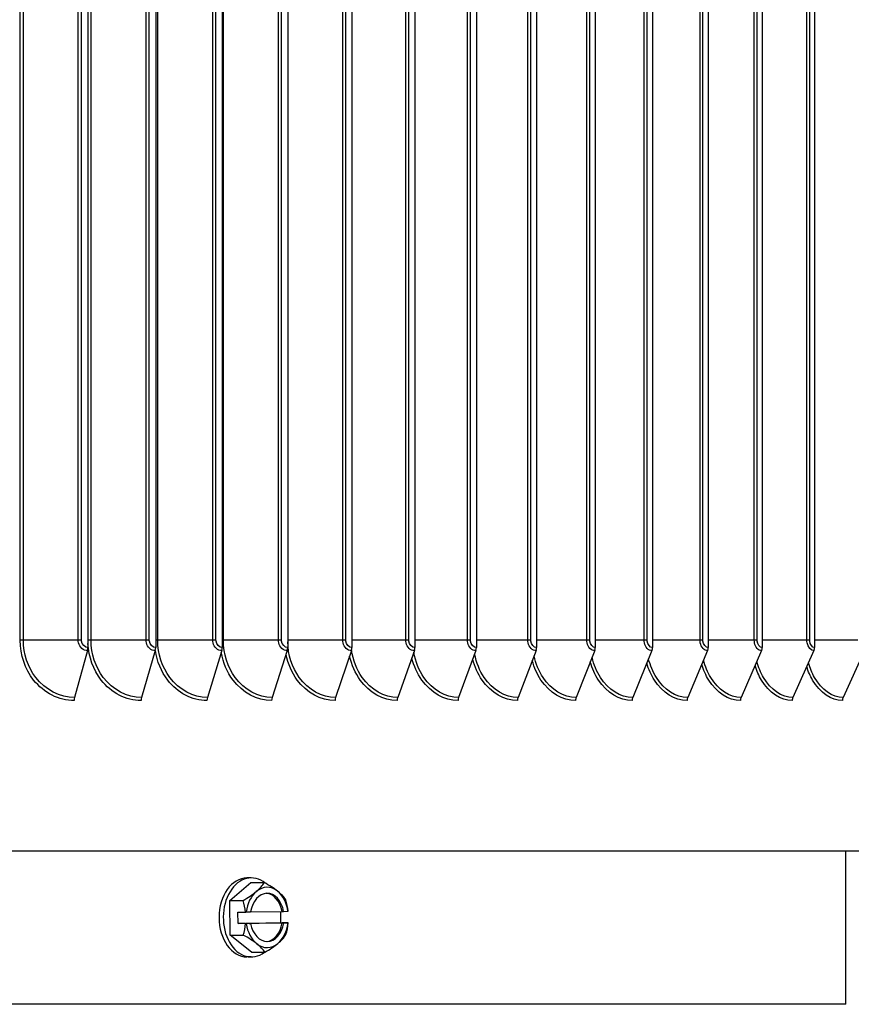
# Model space of a CAD drawing. Units: inches. Extents: x 2 to 86, y 1 to 67.
# Drawn here: x 68.8 to 72.2, y 50.1 to 54.1 of the extents above; entities that cross this region are included whole.
import ezdxf

# ---------------------------------------------------------------- set-up
doc = ezdxf.new("R2010")
doc.units = ezdxf.units.IN
doc.header["$LTSCALE"] = 4
doc.header["$MEASUREMENT"] = 0
doc.layers.add('Visible (ANSI)', color=7, linetype='Continuous')
doc.layers.add('Visible Narrow (ANSI)', color=7, linetype='Continuous')

msp = doc.modelspace()

# ---------------------------------------------------------------- linework, layer by layer
at = {"layer": 'Visible (ANSI)'}
for p, q in [((69.06042, 56.60219), (69.06042, 51.54219)), ((69.34117, 56.60219), (69.34117, 51.54219)), ((69.61732, 56.60219), (69.61732, 51.54219)), ((69.88861, 56.60219), (69.88861, 51.54219)), ((70.1548, 56.60219), (70.1548, 51.54219)), ((70.41565, 56.60219), (70.41565, 51.54219)), ((70.67094, 56.60219), (70.67094, 51.54219)), ((70.92042, 56.60219), (70.92042, 51.54219)), ((71.16388, 56.60219), (71.16388, 51.54219)), ((71.4011, 56.60219), (71.4011, 51.54219)), ((71.63187, 56.60219), (71.63187, 51.54219)), ((71.85597, 56.60219), (71.85597, 51.54219)), ((72.07322, 56.60219), (72.07322, 51.54219)), ((69.05876, 51.52921), (69.00484, 51.33518)), ((69.33941, 51.52921), (69.28238, 51.33518)), ((69.61546, 51.52921), (69.55537, 51.33518)), ((69.88666, 51.52921), (69.82355, 51.33518)), ((70.15276, 51.52921), (70.0867, 51.33518)), ((70.41353, 51.52921), (70.34457, 51.33518)), ((70.66872, 51.52921), (70.59693, 51.33518)), ((70.91812, 51.52921), (70.84356, 51.33518)), ((71.1615, 51.52921), (71.08424, 51.33518)), ((71.39864, 51.52921), (71.31875, 51.33518)), ((71.62933, 51.52921), (71.54687, 51.33518)), ((71.85336, 51.52921), (71.76841, 51.33518)), ((72.07052, 51.52921), (71.98317, 51.33518)), ((72.28064, 51.52921), (72.19095, 51.33518)), ((74.70283, 50.69719), (53.70283, 50.69719)), ((72.20283, 50.06236), (72.20283, 50.69719)), ((69.6484, 50.49336), (69.73619, 50.56696)), ((69.73737, 50.58664), (69.71969, 50.58664)), ((69.73619, 50.56696), (69.79106, 50.56696)), ((69.6484, 50.49336), (69.70326, 50.49336)), ((69.64957, 50.34903), (69.6484, 50.49336)), ((69.68202, 50.44519), (69.71339, 50.44519)), ((69.68241, 50.39719), (69.68202, 50.44519)), ((69.71619, 50.44522), (69.73429, 50.44551)), ((69.73431, 50.44562), (69.865, 50.44776)), ((69.85879, 50.44766), (69.85918, 50.40008)), ((69.865, 50.44776), (69.87157, 50.44776)), ((69.87157, 50.44776), (69.88967, 50.44805)), ((69.68241, 50.39719), (69.85918, 50.40008)), ((69.71378, 50.39719), (69.68241, 50.39719)), ((69.73468, 50.39752), (69.71659, 50.39722)), ((69.86539, 50.39976), (69.72811, 50.39752)), ((69.72811, 50.39752), (69.73468, 50.39752)), ((69.85918, 50.40008), (69.89055, 50.40008)), ((69.87196, 50.39976), (69.86539, 50.39976)), ((69.89006, 50.40006), (69.87196, 50.39976)), ((69.64957, 50.34903), (69.70444, 50.34903)), ((69.73855, 50.27831), (69.64957, 50.34903)), ((69.73855, 50.27831), (69.79342, 50.27831)), ((69.73737, 50.25864), (69.71969, 50.25864)), ((72.20283, 50.06236), (56.20283, 50.06236))]:
    msp.add_line(p, q, dxfattribs=at)
for centre, major_axis, ratio, start_param, end_param in [((69.04899, 51.54219), (0, -0.025), 0.4571764, 1.0246791, 1.5707963), ((69.32908, 51.54219), (0, -0.025), 0.4835995, 1.0246791, 1.5707963), ((69.60458, 51.54219), (0, -0.025), 0.5095891, 1.0246791, 1.5707963), ((69.87523, 51.54219), (0, -0.025), 0.5351217, 1.0246791, 1.5707963), ((70.14079, 51.54219), (0, -0.025), 0.5601746, 1.0246791, 1.5707963), ((70.40103, 51.54219), (0, -0.025), 0.5847251, 1.0246791, 1.5707963), ((70.65572, 51.54219), (0, -0.025), 0.6087514, 1.0246791, 1.5707963), ((70.90461, 51.54219), (0, -0.025), 0.6322319, 1.0246791, 1.5707963), ((71.1475, 51.54219), (0, -0.025), 0.6551456, 1.0246791, 1.5707963), ((71.38417, 51.54219), (0, -0.025), 0.6774718, 1.0246791, 1.5707963), ((71.61439, 51.54219), (0, -0.025), 0.6991905, 1.0246791, 1.5707963), ((71.83797, 51.54219), (0, -0.025), 0.7202824, 1.0246791, 1.5707963), ((72.0547, 51.54219), (0, -0.025), 0.7407284, 1.0246791, 1.5707963), ((69.01461, 51.32219), (0, -0.025), 0.4571764, 4.1662717, 4.712389), ((69.29272, 51.32219), (0, -0.025), 0.4835995, 4.1662717, 4.712389), ((69.56626, 51.32219), (0, -0.025), 0.5095891, 4.1662717, 4.712389), ((69.83499, 51.32219), (0, -0.025), 0.5351217, 4.1662717, 4.712389), ((70.09867, 51.32219), (0, -0.025), 0.5601746, 4.1662717, 4.712389), ((70.35706, 51.32219), (0, -0.025), 0.5847251, 4.1662717, 4.712389), ((70.60994, 51.32219), (0, -0.025), 0.6087514, 4.1662717, 4.712389), ((70.85707, 51.32219), (0, -0.025), 0.6322319, 4.1662717, 4.712389), ((71.09824, 51.32219), (0, -0.025), 0.6551456, 4.1662717, 4.712389), ((71.33322, 51.32219), (0, -0.025), 0.6774718, 4.1662717, 4.712389), ((71.56181, 51.32219), (0, -0.025), 0.6991905, 4.1662717, 4.712389), ((71.7838, 51.32219), (0, -0.025), 0.7202824, 4.1662717, 4.712389), ((71.999, 51.32219), (0, -0.025), 0.7407284, 4.1662717, 4.712389), ((72.2072, 51.32219), (0, -0.025), 0.7605103, 4.1662717, 4.712389), ((69.73737, 50.42264), (0, -0.164), 0.7071068, 2.6185429, 6.7780176), ((69.71969, 50.42264), (0, -0.164), 0.7071068, 3.1415927, 6.2831853), ((69.63305, 50.53016), (0.16303, 0.06834), 0.3606048, 5.4227697, 5.8433041), ((69.72143, 50.53161), (0.16428, -0.06529), 0.3464548, 0.8538132, 1.2743476), ((69.63305, 50.53016), (0.16303, 0.06834), 0.3606048, 5.0022354, 5.4227697), ((69.80313, 50.42264), (0, -0.125), 0.7071068, 3.6767451, 4.530743), ((69.80313, 50.42264), (0, 0.1), 0.7071068, 4.9663085, 7.6231694), ((69.80313, 50.42264), (0, 0.125), 0.7071068, 5.7711402, 6.8183377), ((69.79655, 50.42264), (0, 0.1), 0.7071068, 4.9663085, 6.2366685), ((69.72143, 50.53161), (0.16428, -0.06529), 0.3464548, 0.4332789, 0.8538132), ((69.80313, 50.42264), (0, 0.125), 0.7071068, 4.9171423, 5.7711402), ((69.58975, 50.42119), (-0.00289, 0.17675), 0.7070596, 4.8370212, 5.1213704), ((69.76651, 50.42408), (0.00289, -0.17675), 0.7070596, 1.6954285, 1.9797778), ((69.67793, 50.44664), (0.21516, 0.00176), 0.0081695, 4.8778823, 4.8910991), ((69.67793, 50.44664), (0.21516, 0.00176), 0.0081695, 6.1044085, 6.1176252), ((69.58975, 50.42119), (-0.00289, 0.17675), 0.7070596, 4.2803018, 4.564651), ((69.67832, 50.39864), (-0.21516, -0.00176), 0.0081695, 1.7362897, 1.7495064), ((69.80313, 50.42264), (0, -0.125), 0.7071068, 4.9171423, 5.7711402), ((69.80313, 50.42264), (0, -0.1), 0.7071068, 4.9663085, 7.6231694), ((69.79655, 50.42264), (0, -0.1), 0.7071068, 0.0465168, 1.3399841), ((69.80313, 50.42264), (0, 0.125), 0.7071068, 3.6767451, 4.530743), ((69.76651, 50.42408), (0.00289, -0.17675), 0.7070596, 1.1387091, 1.4230584), ((69.67832, 50.39864), (0.21516, 0.00176), 0.0081695, 6.1044085, 6.1176252), ((69.63482, 50.31367), (-0.16428, 0.06529), 0.3464548, 3.9954059, 4.4159402), ((69.80313, 50.42264), (0, -0.125), 0.7071068, 5.7711402, 6.8183377), ((69.63482, 50.31367), (-0.16428, 0.06529), 0.3464548, 3.5748716, 3.9954059), ((69.7232, 50.31511), (-0.16303, -0.06834), 0.3606048, 1.8606427, 2.2811771), ((69.7232, 50.31511), (-0.16303, -0.06834), 0.3606048, 2.2811771, 2.7017114)]:
    msp.add_ellipse(centre, major_axis=major_axis, ratio=ratio, start_param=start_param, end_param=end_param, dxfattribs=at)
at = {"layer": 'Visible Narrow (ANSI)'}
for p, q in [((68.7792, 51.57219), (68.7792, 56.57219)), ((68.79249, 51.57219), (68.79249, 56.57219)), ((69.01999, 51.57219), (69.01999, 56.57219)), ((69.03337, 51.57219), (69.03337, 56.57219)), ((69.0733, 51.57219), (69.0733, 56.57219)), ((69.30126, 51.57219), (69.30126, 56.57219)), ((69.31454, 51.57219), (69.31454, 56.57219)), ((69.34974, 51.57219), (69.34974, 56.57219)), ((69.57795, 51.57219), (69.57795, 56.57219)), ((69.59114, 51.57219), (69.59114, 56.57219)), ((69.62157, 51.57219), (69.62157, 56.57219)), ((69.84983, 51.57219), (69.84983, 56.57219)), ((69.8629, 51.57219), (69.8629, 56.57219)), ((70.11664, 51.57219), (70.11664, 56.57219)), ((70.12959, 51.57219), (70.12959, 56.57219)), ((70.37815, 51.57219), (70.37815, 56.57219)), ((70.39097, 51.57219), (70.39097, 56.57219)), ((70.63413, 51.57219), (70.63413, 56.57219)), ((70.64679, 51.57219), (70.64679, 56.57219)), ((70.88433, 51.57219), (70.88433, 56.57219)), ((70.89684, 51.57219), (70.89684, 56.57219)), ((71.12855, 51.57219), (71.12855, 56.57219)), ((71.14089, 51.57219), (71.14089, 56.57219)), ((71.36655, 51.57219), (71.36655, 56.57219)), ((71.37871, 51.57219), (71.37871, 56.57219)), ((71.59814, 51.57219), (71.59814, 56.57219)), ((71.61011, 51.57219), (71.61011, 56.57219)), ((71.82309, 51.57219), (71.82309, 56.57219)), ((71.83486, 51.57219), (71.83486, 56.57219)), ((72.04121, 51.57219), (72.04121, 56.57219)), ((72.05276, 51.57219), (72.05276, 56.57219)), ((68.79249, 51.57219), (68.7792, 51.57219)), ((69.01999, 51.57219), (68.79249, 51.57219)), ((69.03337, 51.57219), (69.01999, 51.57219)), ((69.0733, 51.57219), (69.06042, 51.57219)), ((69.30126, 51.57219), (69.0733, 51.57219)), ((69.31454, 51.57219), (69.30126, 51.57219)), ((69.34974, 51.57219), (69.34117, 51.57219)), ((69.57795, 51.57219), (69.34974, 51.57219)), ((69.59114, 51.57219), (69.57795, 51.57219)), ((69.62157, 51.57219), (69.61732, 51.57219)), ((69.84983, 51.57219), (69.62157, 51.57219)), ((69.8629, 51.57219), (69.84983, 51.57219)), ((70.11664, 51.57219), (69.88861, 51.57219)), ((70.12959, 51.57219), (70.11664, 51.57219)), ((70.37815, 51.57219), (70.1548, 51.57219)), ((70.39097, 51.57219), (70.37815, 51.57219)), ((70.63413, 51.57219), (70.41565, 51.57219)), ((70.64679, 51.57219), (70.63413, 51.57219)), ((70.88433, 51.57219), (70.67094, 51.57219)), ((70.89684, 51.57219), (70.88433, 51.57219)), ((71.12855, 51.57219), (70.92042, 51.57219)), ((71.14089, 51.57219), (71.12855, 51.57219)), ((71.36655, 51.57219), (71.16388, 51.57219)), ((71.37871, 51.57219), (71.36655, 51.57219)), ((71.59814, 51.57219), (71.4011, 51.57219)), ((71.61011, 51.57219), (71.59814, 51.57219)), ((71.82309, 51.57219), (71.63187, 51.57219)), ((71.83486, 51.57219), (71.82309, 51.57219)), ((72.04121, 51.57219), (71.85597, 51.57219)), ((72.05276, 51.57219), (72.04121, 51.57219)), ((72.2523, 51.57219), (72.07322, 51.57219))]:
    msp.add_line(p, q, dxfattribs=at)
for points, knots in [([(69.00318, 51.32219), (68.94005, 51.32219), (68.87707, 51.35403), (68.83506, 51.40731), (68.79949, 51.45243), (68.7792, 51.51218), (68.7792, 51.57219)], [1.5707963, 1.5707963, 1.5707963, 1.5707963, 2.4214278, 2.4214278, 2.4214278, 3.1415927, 3.1415927, 3.1415927, 3.1415927]), ([(69.00484, 51.33518), (68.94417, 51.33518), (68.88368, 51.36622), (68.84385, 51.41792), (68.8111, 51.46043), (68.79249, 51.51619), (68.79249, 51.57219)], [1.5707963, 1.5707963, 1.5707963, 1.5707963, 2.4328197, 2.4328197, 2.4328197, 3.1415927, 3.1415927, 3.1415927, 3.1415927]), ([(69.05876, 51.52921), (69.04173, 51.52921), (69.02546, 51.54318), (69.02122, 51.56149), (69.02041, 51.56498), (69.01999, 51.56859), (69.01999, 51.57219)], [1.5707963, 1.5707963, 1.5707963, 1.5707963, 2.8900351, 2.8900351, 2.8900351, 3.1415927, 3.1415927, 3.1415927, 3.1415927]), ([(69.06042, 51.54219), (69.04741, 51.54219), (69.03524, 51.55406), (69.03359, 51.56838), (69.03344, 51.56964), (69.03337, 51.57092), (69.03337, 51.57219)], [1.5707963, 1.5707963, 1.5707963, 1.5707963, 3.0140867, 3.0140867, 3.0140867, 3.1415927, 3.1415927, 3.1415927, 3.1415927]), ([(69.28063, 51.32219), (69.2185, 51.32219), (69.15648, 51.35403), (69.11511, 51.40731), (69.08274, 51.449), (69.06321, 51.50318), (69.06043, 51.55852)], [1.5707963, 1.5707963, 1.5707963, 1.5707963, 2.4214278, 2.4214278, 2.4214278, 3.0868729, 3.0868729, 3.0868729, 3.0868729]), ([(69.28238, 51.33518), (69.22267, 51.33518), (69.16311, 51.36622), (69.12389, 51.41792), (69.09163, 51.46043), (69.0733, 51.51619), (69.0733, 51.57219)], [1.5707963, 1.5707963, 1.5707963, 1.5707963, 2.4328197, 2.4328197, 2.4328197, 3.1415927, 3.1415927, 3.1415927, 3.1415927]), ([(69.33941, 51.52921), (69.32265, 51.52921), (69.30664, 51.54318), (69.30246, 51.56149), (69.30167, 51.56498), (69.30126, 51.56859), (69.30126, 51.57219)], [1.5707963, 1.5707963, 1.5707963, 1.5707963, 2.8900351, 2.8900351, 2.8900351, 3.1415927, 3.1415927, 3.1415927, 3.1415927]), ([(69.34117, 51.54219), (69.32837, 51.54219), (69.31639, 51.55406), (69.31476, 51.56838), (69.31462, 51.56964), (69.31454, 51.57092), (69.31454, 51.57219)], [1.5707963, 1.5707963, 1.5707963, 1.5707963, 3.0140867, 3.0140867, 3.0140867, 3.1415927, 3.1415927, 3.1415927, 3.1415927]), ([(69.55537, 51.33518), (69.49667, 51.33518), (69.4381, 51.36622), (69.39951, 51.41792), (69.36778, 51.46043), (69.34974, 51.51619), (69.34974, 51.57219)], [1.5707963, 1.5707963, 1.5707963, 1.5707963, 2.4328197, 2.4328197, 2.4328197, 3.1415927, 3.1415927, 3.1415927, 3.1415927]), ([(69.61546, 51.52921), (69.59899, 51.52921), (69.58325, 51.54318), (69.57914, 51.56149), (69.57835, 51.56498), (69.57795, 51.56859), (69.57795, 51.57219)], [1.5707963, 1.5707963, 1.5707963, 1.5707963, 2.8900351, 2.8900351, 2.8900351, 3.1415927, 3.1415927, 3.1415927, 3.1415927]), ([(69.61732, 51.54219), (69.60473, 51.54219), (69.59295, 51.55406), (69.59135, 51.56838), (69.59121, 51.56964), (69.59114, 51.57092), (69.59114, 51.57219)], [1.5707963, 1.5707963, 1.5707963, 1.5707963, 3.0140867, 3.0140867, 3.0140867, 3.1415927, 3.1415927, 3.1415927, 3.1415927]), ([(69.82355, 51.33518), (69.76592, 51.33518), (69.70839, 51.36622), (69.67048, 51.41792), (69.6393, 51.46043), (69.62157, 51.51619), (69.62157, 51.57219)], [1.5707963, 1.5707963, 1.5707963, 1.5707963, 2.4328197, 2.4328197, 2.4328197, 3.1415927, 3.1415927, 3.1415927, 3.1415927]), ([(69.88666, 51.52921), (69.87049, 51.52921), (69.85503, 51.54318), (69.85099, 51.56149), (69.85022, 51.56498), (69.84983, 51.56859), (69.84983, 51.57219)], [1.5707963, 1.5707963, 1.5707963, 1.5707963, 2.8900351, 2.8900351, 2.8900351, 3.1415927, 3.1415927, 3.1415927, 3.1415927]), ([(69.88861, 51.54219), (69.87625, 51.54219), (69.86469, 51.55406), (69.86311, 51.56838), (69.86297, 51.56964), (69.8629, 51.57092), (69.8629, 51.57219)], [1.5707963, 1.5707963, 1.5707963, 1.5707963, 3.0140867, 3.0140867, 3.0140867, 3.1415927, 3.1415927, 3.1415927, 3.1415927]), ([(70.0867, 51.33518), (70.03019, 51.33518), (69.97374, 51.36622), (69.93654, 51.41792), (69.907, 51.45896), (69.88976, 51.51236), (69.88861, 51.5664)], [1.5707963, 1.5707963, 1.5707963, 1.5707963, 2.4328197, 2.4328197, 2.4328197, 3.1171523, 3.1171523, 3.1171523, 3.1171523]), ([(70.15276, 51.52921), (70.1369, 51.52921), (70.12174, 51.54318), (70.11778, 51.56149), (70.11703, 51.56498), (70.11664, 51.56859), (70.11664, 51.57219)], [1.5707963, 1.5707963, 1.5707963, 1.5707963, 2.8900351, 2.8900351, 2.8900351, 3.1415927, 3.1415927, 3.1415927, 3.1415927]), ([(70.1548, 51.54219), (70.14268, 51.54219), (70.13134, 51.55406), (70.1298, 51.56838), (70.12966, 51.56964), (70.12959, 51.57092), (70.12959, 51.57219)], [1.5707963, 1.5707963, 1.5707963, 1.5707963, 3.0140867, 3.0140867, 3.0140867, 3.1415927, 3.1415927, 3.1415927, 3.1415927]), ([(70.41353, 51.52921), (70.39799, 51.52921), (70.38314, 51.54318), (70.37927, 51.56149), (70.37853, 51.56498), (70.37815, 51.56859), (70.37815, 51.57219)], [1.5707963, 1.5707963, 1.5707963, 1.5707963, 2.8900351, 2.8900351, 2.8900351, 3.1415927, 3.1415927, 3.1415927, 3.1415927]), ([(70.41565, 51.54219), (70.40379, 51.54219), (70.39268, 51.55406), (70.39117, 51.56838), (70.39103, 51.56964), (70.39097, 51.57092), (70.39097, 51.57219)], [1.5707963, 1.5707963, 1.5707963, 1.5707963, 3.0140867, 3.0140867, 3.0140867, 3.1415927, 3.1415927, 3.1415927, 3.1415927]), ([(70.66872, 51.52921), (70.65353, 51.52921), (70.63901, 51.54318), (70.63522, 51.56149), (70.63449, 51.56498), (70.63413, 51.56859), (70.63413, 51.57219)], [1.5707963, 1.5707963, 1.5707963, 1.5707963, 2.8900351, 2.8900351, 2.8900351, 3.1415927, 3.1415927, 3.1415927, 3.1415927]), ([(70.67094, 51.54219), (70.65933, 51.54219), (70.64847, 51.55406), (70.64699, 51.56838), (70.64686, 51.56964), (70.64679, 51.57092), (70.64679, 51.57219)], [1.5707963, 1.5707963, 1.5707963, 1.5707963, 3.0140867, 3.0140867, 3.0140867, 3.1415927, 3.1415927, 3.1415927, 3.1415927]), ([(70.91812, 51.52921), (70.90329, 51.52921), (70.8891, 51.54318), (70.8854, 51.56149), (70.88469, 51.56498), (70.88433, 51.56859), (70.88433, 51.57219)], [1.5707963, 1.5707963, 1.5707963, 1.5707963, 2.8900351, 2.8900351, 2.8900351, 3.1415927, 3.1415927, 3.1415927, 3.1415927]), ([(70.92042, 51.54219), (70.90909, 51.54219), (70.89848, 51.55406), (70.89703, 51.56838), (70.89691, 51.56964), (70.89684, 51.57092), (70.89684, 51.57219)], [1.5707963, 1.5707963, 1.5707963, 1.5707963, 3.0140867, 3.0140867, 3.0140867, 3.1415927, 3.1415927, 3.1415927, 3.1415927]), ([(71.1615, 51.52921), (71.14704, 51.52921), (71.1332, 51.54318), (71.12959, 51.56149), (71.1289, 51.56498), (71.12855, 51.56859), (71.12855, 51.57219)], [1.5707963, 1.5707963, 1.5707963, 1.5707963, 2.8900351, 2.8900351, 2.8900351, 3.1415927, 3.1415927, 3.1415927, 3.1415927]), ([(71.16388, 51.54219), (71.15283, 51.54219), (71.14248, 51.55406), (71.14108, 51.56838), (71.14095, 51.56964), (71.14089, 51.57092), (71.14089, 51.57219)], [1.5707963, 1.5707963, 1.5707963, 1.5707963, 3.0140867, 3.0140867, 3.0140867, 3.1415927, 3.1415927, 3.1415927, 3.1415927]), ([(71.39864, 51.52921), (71.38456, 51.52921), (71.37108, 51.54318), (71.36757, 51.56149), (71.36689, 51.56498), (71.36655, 51.56859), (71.36655, 51.57219)], [1.5707963, 1.5707963, 1.5707963, 1.5707963, 2.8900351, 2.8900351, 2.8900351, 3.1415927, 3.1415927, 3.1415927, 3.1415927]), ([(71.4011, 51.54219), (71.39035, 51.54219), (71.38027, 51.55406), (71.3789, 51.56838), (71.37878, 51.56964), (71.37871, 51.57092), (71.37871, 51.57219)], [1.5707963, 1.5707963, 1.5707963, 1.5707963, 3.0140867, 3.0140867, 3.0140867, 3.1415927, 3.1415927, 3.1415927, 3.1415927]), ([(71.62933, 51.52921), (71.61564, 51.52921), (71.60254, 51.54318), (71.59912, 51.56149), (71.59847, 51.56498), (71.59814, 51.56859), (71.59814, 51.57219)], [1.5707963, 1.5707963, 1.5707963, 1.5707963, 2.8900351, 2.8900351, 2.8900351, 3.1415927, 3.1415927, 3.1415927, 3.1415927]), ([(71.63187, 51.54219), (71.62141, 51.54219), (71.61162, 51.55406), (71.61028, 51.56838), (71.61017, 51.56964), (71.61011, 51.57092), (71.61011, 51.57219)], [1.5707963, 1.5707963, 1.5707963, 1.5707963, 3.0140867, 3.0140867, 3.0140867, 3.1415927, 3.1415927, 3.1415927, 3.1415927]), ([(71.85336, 51.52921), (71.84007, 51.52921), (71.82736, 51.54318), (71.82404, 51.56149), (71.82341, 51.56498), (71.82309, 51.56859), (71.82309, 51.57219)], [1.5707963, 1.5707963, 1.5707963, 1.5707963, 2.8900351, 2.8900351, 2.8900351, 3.1415927, 3.1415927, 3.1415927, 3.1415927]), ([(71.85597, 51.54219), (71.84583, 51.54219), (71.83632, 51.55406), (71.83503, 51.56838), (71.83491, 51.56964), (71.83486, 51.57092), (71.83486, 51.57219)], [1.5707963, 1.5707963, 1.5707963, 1.5707963, 3.0140867, 3.0140867, 3.0140867, 3.1415927, 3.1415927, 3.1415927, 3.1415927]), ([(72.07052, 51.52921), (72.05766, 51.52921), (72.04535, 51.54318), (72.04213, 51.56149), (72.04152, 51.56498), (72.04121, 51.56859), (72.04121, 51.57219)], [1.5707963, 1.5707963, 1.5707963, 1.5707963, 2.8900351, 2.8900351, 2.8900351, 3.1415927, 3.1415927, 3.1415927, 3.1415927]), ([(72.07322, 51.54219), (72.06339, 51.54219), (72.05418, 51.55406), (72.05293, 51.56838), (72.05282, 51.56964), (72.05276, 51.57092), (72.05276, 51.57219)], [1.5707963, 1.5707963, 1.5707963, 1.5707963, 3.0140867, 3.0140867, 3.0140867, 3.1415927, 3.1415927, 3.1415927, 3.1415927]), ([(69.55352, 51.32219), (69.49244, 51.32219), (69.43146, 51.35403), (69.39076, 51.40731), (69.36436, 51.44188), (69.34663, 51.48503), (69.33979, 51.53031)], [1.5707963, 1.5707963, 1.5707963, 1.5707963, 2.4214278, 2.4214278, 2.4214278, 2.9731755, 2.9731755, 2.9731755, 2.9731755]), ([(69.82161, 51.32219), (69.76165, 51.32219), (69.70174, 51.35403), (69.66175, 51.40731), (69.63752, 51.4396), (69.62072, 51.47939), (69.61313, 51.52141)], [1.5707963, 1.5707963, 1.5707963, 1.5707963, 2.4214278, 2.4214278, 2.4214278, 2.9368837, 2.9368837, 2.9368837, 2.9368837]), ([(70.08466, 51.32219), (70.02586, 51.32219), (69.96709, 51.35403), (69.92785, 51.40731), (69.90557, 51.43757), (69.88969, 51.47441), (69.88165, 51.5135)], [1.5707963, 1.5707963, 1.5707963, 1.5707963, 2.4214278, 2.4214278, 2.4214278, 2.9044278, 2.9044278, 2.9044278, 2.9044278]), ([(70.34244, 51.32219), (70.28486, 51.32219), (70.22727, 51.35403), (70.18881, 51.40731), (70.16832, 51.43571), (70.15335, 51.4699), (70.14507, 51.50631)], [1.5707963, 1.5707963, 1.5707963, 1.5707963, 2.4214278, 2.4214278, 2.4214278, 2.8747197, 2.8747197, 2.8747197, 2.8747197]), ([(70.34457, 51.33518), (70.28923, 51.33518), (70.23392, 51.36622), (70.19746, 51.41792), (70.17483, 51.45), (70.15957, 51.48964), (70.15344, 51.53122)], [1.5707963, 1.5707963, 1.5707963, 1.5707963, 2.4328197, 2.4328197, 2.4328197, 2.9677463, 2.9677463, 2.9677463, 2.9677463]), ([(70.59472, 51.32219), (70.53841, 51.32219), (70.48206, 51.35403), (70.44441, 51.40731), (70.42557, 51.43398), (70.4115, 51.46576), (70.40314, 51.49969)], [1.5707963, 1.5707963, 1.5707963, 1.5707963, 2.4214278, 2.4214278, 2.4214278, 2.8471328, 2.8471328, 2.8471328, 2.8471328]), ([(70.59693, 51.33518), (70.54281, 51.33518), (70.48869, 51.36622), (70.45301, 51.41792), (70.43238, 51.4478), (70.418, 51.48422), (70.41128, 51.52268)], [1.5707963, 1.5707963, 1.5707963, 1.5707963, 2.4328197, 2.4328197, 2.4328197, 2.9309941, 2.9309941, 2.9309941, 2.9309941]), ([(70.84356, 51.33518), (70.79071, 51.33518), (70.73783, 51.36622), (70.70295, 51.41792), (70.68413, 51.44581), (70.67063, 51.47942), (70.66357, 51.51505)], [1.5707963, 1.5707963, 1.5707963, 1.5707963, 2.4328197, 2.4328197, 2.4328197, 2.8979419, 2.8979419, 2.8979419, 2.8979419]), ([(71.08424, 51.33518), (71.0327, 51.33518), (70.98111, 51.36622), (70.94707, 51.41792), (70.92991, 51.44397), (70.91728, 51.47501), (70.91007, 51.50803)], [1.5707963, 1.5707963, 1.5707963, 1.5707963, 2.4328197, 2.4328197, 2.4328197, 2.8672545, 2.8672545, 2.8672545, 2.8672545]), ([(71.31875, 51.33518), (71.26857, 51.33518), (71.21831, 51.36622), (71.18513, 51.41792), (71.16953, 51.44224), (71.15776, 51.47091), (71.15055, 51.50148)], [1.5707963, 1.5707963, 1.5707963, 1.5707963, 2.4328197, 2.4328197, 2.4328197, 2.8384087, 2.8384087, 2.8384087, 2.8384087]), ([(70.84127, 51.32219), (70.78627, 51.32219), (70.73121, 51.35403), (70.69441, 51.40731), (70.67712, 51.43236), (70.66394, 51.46191), (70.65563, 51.49352)], [1.5707963, 1.5707963, 1.5707963, 1.5707963, 2.4214278, 2.4214278, 2.4214278, 2.8212192, 2.8212192, 2.8212192, 2.8212192]), ([(71.08186, 51.32219), (71.02823, 51.32219), (70.97451, 51.35403), (70.93859, 51.40731), (70.92275, 51.43082), (70.91044, 51.4583), (70.90229, 51.48771)], [1.5707963, 1.5707963, 1.5707963, 1.5707963, 2.4214278, 2.4214278, 2.4214278, 2.7966439, 2.7966439, 2.7966439, 2.7966439]), ([(71.31628, 51.32219), (71.26407, 51.32219), (71.21173, 51.35403), (71.17674, 51.40731), (71.16227, 51.42935), (71.15082, 51.45487), (71.14289, 51.48221)], [1.5707963, 1.5707963, 1.5707963, 1.5707963, 2.4214278, 2.4214278, 2.4214278, 2.7731469, 2.7731469, 2.7731469, 2.7731469]), ([(71.54433, 51.32219), (71.49358, 51.32219), (71.44268, 51.35403), (71.40863, 51.40731), (71.39545, 51.42793), (71.38485, 51.4516), (71.37722, 51.47696)], [1.5707963, 1.5707963, 1.5707963, 1.5707963, 2.4214278, 2.4214278, 2.4214278, 2.75052, 2.75052, 2.75052, 2.75052]), ([(71.54687, 51.33518), (71.4981, 51.33518), (71.44922, 51.36622), (71.41694, 51.41792), (71.40278, 51.4406), (71.39187, 51.46706), (71.38477, 51.49531)], [1.5707963, 1.5707963, 1.5707963, 1.5707963, 2.4328197, 2.4328197, 2.4328197, 2.8110163, 2.8110163, 2.8110163, 2.8110163]), ([(71.7658, 51.32219), (71.71656, 51.32219), (71.66713, 51.35403), (71.63405, 51.40731), (71.62211, 51.42656), (71.61234, 51.44846), (71.60507, 51.47191)], [1.5707963, 1.5707963, 1.5707963, 1.5707963, 2.4214278, 2.4214278, 2.4214278, 2.7285914, 2.7285914, 2.7285914, 2.7285914]), ([(71.76841, 51.33518), (71.72109, 51.33518), (71.67363, 51.36622), (71.64228, 51.41792), (71.62948, 51.43903), (71.61941, 51.46341), (71.61252, 51.48946)], [1.5707963, 1.5707963, 1.5707963, 1.5707963, 2.4328197, 2.4328197, 2.4328197, 2.7847779, 2.7847779, 2.7847779, 2.7847779]), ([(71.98048, 51.32219), (71.93279, 51.32219), (71.88489, 51.35403), (71.85282, 51.40731), (71.84205, 51.42522), (71.8331, 51.44542), (71.82622, 51.46704)], [1.5707963, 1.5707963, 1.5707963, 1.5707963, 2.4214278, 2.4214278, 2.4214278, 2.7072157, 2.7072157, 2.7072157, 2.7072157]), ([(71.98317, 51.33518), (71.93734, 51.33518), (71.89134, 51.36622), (71.86095, 51.41792), (71.84943, 51.43751), (71.8402, 51.45991), (71.83358, 51.48386)], [1.5707963, 1.5707963, 1.5707963, 1.5707963, 2.4328197, 2.4328197, 2.4328197, 2.7594535, 2.7594535, 2.7594535, 2.7594535]), ([(72.18819, 51.32219), (72.1421, 51.32219), (72.09576, 51.35403), (72.06473, 51.40731), (72.05507, 51.4239), (72.04692, 51.44247), (72.04048, 51.46231)], [1.5707963, 1.5707963, 1.5707963, 1.5707963, 2.4214278, 2.4214278, 2.4214278, 2.6862669, 2.6862669, 2.6862669, 2.6862669]), ([(72.19095, 51.33518), (72.14666, 51.33518), (72.10216, 51.36622), (72.07275, 51.41792), (72.06245, 51.43603), (72.05403, 51.45655), (72.04776, 51.47847)], [1.5707963, 1.5707963, 1.5707963, 1.5707963, 2.4328197, 2.4328197, 2.4328197, 2.7348454, 2.7348454, 2.7348454, 2.7348454])]:
    msp.add_open_spline(points, degree=3, knots=knots, dxfattribs=at)

doc.saveas('drawing.dxf')
